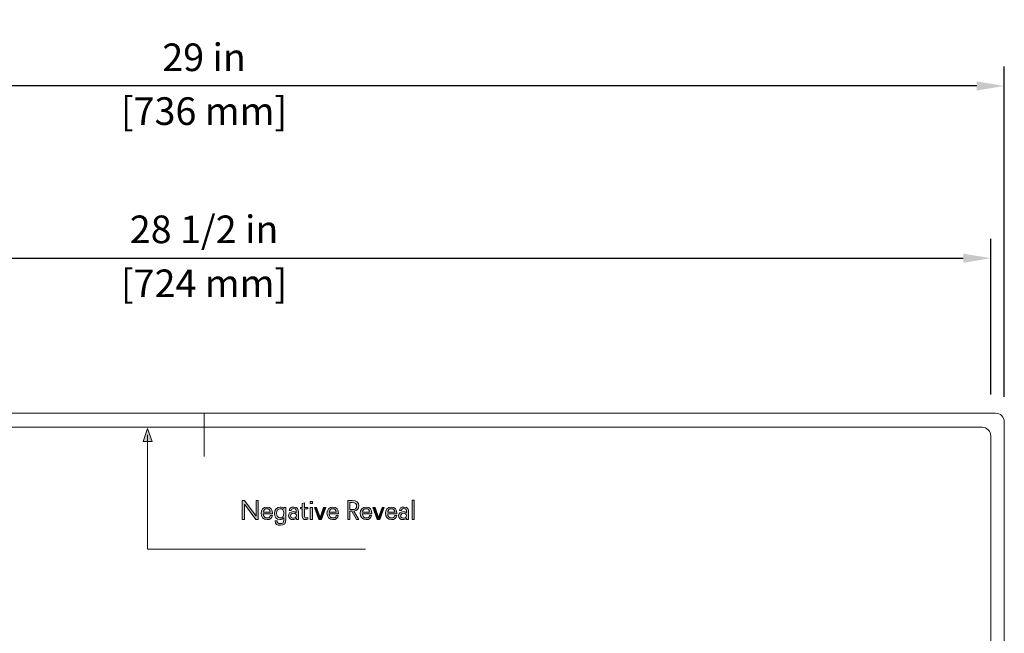
# Model space of a CAD drawing. Units: inches. Extents: x 0.6 to 37.5, y 2.6 to 27.7.
# Drawn here: x 19 to 36.9, y 16.6 to 27.7 of the extents above; entities that cross this region are included whole.
import ezdxf

# ---------------------------------------------------------------- set-up
doc = ezdxf.new("R2010")
doc.units = ezdxf.units.IN
doc.header["$MEASUREMENT"] = 0
doc.linetypes.add('ACAD_ISO02W100', pattern=[15, 12, -3])
doc.layers.add('dim', color=110, linetype='ACAD_ISO02W100')
doc.layers.add('Livello 1', color=7, linetype='Continuous')
doc.styles.get("Standard").update_dxf_attribs({"font": 'arial.ttf'})
doc.dimstyles.new('ISO-25', dxfattribs={"dimtxt": 0.5, "dimasz": 0.5, "dimexe": 0.35, "dimexo": 0.75, "dimgap": 0.2, "dimtad": 1, "dimdec": 4, "dimdsep": 46, "dimlunit": 5, "dimtxsty": 'Standard', "dimcen": 1, "dimadec": 0, "dimazin": 0, "dimtfac": 1, "dimtdec": 4, "dimtmove": 0, "dimatfit": 3, "dimfxl": 1, "dimfrac": 2, "dimarcsym": 0})

# ---------------------------------------------------------------- blocks, each defined once
blk = doc.blocks.new('*D10')
at = {"layer": 'Defpoints', "color": 0, "linetype": 'ByBlock'}
for p in [(36.621, 23.392), (8.123, 20.171), (36.621, 20.171)]:
    blk.add_point(p, dxfattribs=at)
at = {"layer": 'dim', "color": 0, "linetype": 'ByBlock', "lineweight": -2}
for p, q in [((8.123, 20.921), (8.123, 23.742)), ((36.621, 20.921), (36.621, 23.742)), ((8.623, 23.392), (36.121, 23.392))]:
    blk.add_line(p, q, dxfattribs=at)
at = {"layer": 'dim', "color": 0, "linetype": 'ByBlock'}
for points in [[(8.623, 23.475), (8.623, 23.309), (8.123, 23.392)], [(36.121, 23.475), (36.121, 23.309), (36.621, 23.392)]]:
    blk.add_solid(points, dxfattribs=at)
at = {"layer": 'dim', "color": 0, "linetype": 'ByBlock', "char_height": 0.5, "attachment_point": 5}
for s, insert in [('28 1/2 in', (22.372, 23.85)), ('[724 mm]', (22.372, 22.872))]:
    blk.add_mtext(s, dxfattribs=dict(at, insert=insert))
blk = doc.blocks.new('*D11')
at = {"layer": 'Defpoints', "color": 0, "linetype": 'ByBlock'}
for p in [(7.878, 26.512), (7.878, 20.427), (36.865, 20.128)]:
    blk.add_point(p, dxfattribs=at)
at = {"layer": 'dim', "color": 0, "linetype": 'ByBlock', "lineweight": -2}
for p, q in [((7.878, 21.177), (7.878, 26.862)), ((36.865, 20.878), (36.865, 26.862)), ((36.365, 26.512), (8.378, 26.512))]:
    blk.add_line(p, q, dxfattribs=at)
at = {"layer": 'dim', "color": 0, "linetype": 'ByBlock'}
for points in [[(8.378, 26.595), (8.378, 26.429), (7.878, 26.512)], [(36.365, 26.595), (36.365, 26.429), (36.865, 26.512)]]:
    blk.add_solid(points, dxfattribs=at)
at = {"layer": 'dim', "color": 0, "linetype": 'ByBlock', "char_height": 0.5, "attachment_point": 5}
for s, insert in [('29 in', (22.372, 26.967)), ('[736 mm]', (22.372, 25.992))]:
    blk.add_mtext(s, dxfattribs=dict(at, insert=insert))
blk = doc.blocks.new('block 4')
at = {"layer": 'Livello 1'}
h = blk.add_hatch(color=106, dxfattribs=at)
h.dxf.hatch_style = 2
h.paths.add_polyline_path([(53.544, -39.466), (53.016, -38.759), (53.016, -39.466), (52.919, -39.466), (52.919, -38.602), (53.014, -38.602), (53.549, -39.318), (53.549, -38.602), (53.645, -38.602), (53.645, -39.466)])
h = blk.add_hatch(color=106, dxfattribs=at)
h.dxf.hatch_style = 2
edge = h.paths.add_edge_path()
edge.add_spline(control_points=[(53.885, -39.205), (53.888, -39.332), (53.951, -39.4), (54.059, -39.4), (54.135, -39.4), (54.19, -39.365), (54.206, -39.293), (54.206, -39.293), (54.302, -39.293), (54.302, -39.293), (54.282, -39.401), (54.196, -39.476), (54.059, -39.476), (53.886, -39.476), (53.781, -39.359), (53.781, -39.185), (53.781, -39.016), (53.88, -38.895), (54.056, -38.895), (54.237, -38.895), (54.308, -39.019), (54.308, -39.205), (54.308, -39.205), (53.885, -39.205), (53.885, -39.205)], knot_values=[0, 0, 0, 0, 1, 1, 1, 2, 2, 2, 3, 3, 3, 4, 4, 4, 5, 5, 5, 6, 6, 6, 7, 7, 7, 8, 8, 8, 8], degree=3, periodic=0)
edge = h.paths.add_edge_path()
edge.add_spline(control_points=[(54.207, -39.133), (54.202, -39.009), (54.134, -38.972), (54.053, -38.972), (53.964, -38.972), (53.902, -39.017), (53.887, -39.133), (53.887, -39.133), (54.207, -39.133), (54.207, -39.133)], knot_values=[0, 0, 0, 0, 1, 1, 1, 2, 2, 2, 3, 3, 3, 3], degree=3, periodic=0)
h = blk.add_hatch(color=106, dxfattribs=at)
h.dxf.hatch_style = 2
edge = h.paths.add_edge_path()
edge.add_spline(control_points=[(54.826, -39.397), (54.784, -39.445), (54.728, -39.476), (54.649, -39.476), (54.481, -39.476), (54.393, -39.337), (54.393, -39.187), (54.393, -39.013), (54.512, -38.895), (54.661, -38.895), (54.731, -38.895), (54.786, -38.921), (54.826, -38.965), (54.826, -38.965), (54.826, -38.911), (54.826, -38.911), (54.826, -38.911), (54.922, -38.911), (54.922, -38.911), (54.922, -38.911), (54.922, -39.477), (54.922, -39.477), (54.922, -39.624), (54.864, -39.737), (54.668, -39.737), (54.534, -39.737), (54.429, -39.685), (54.429, -39.538), (54.429, -39.538), (54.524, -39.538), (54.524, -39.538), (54.524, -39.607), (54.55, -39.661), (54.668, -39.661), (54.79, -39.661), (54.826, -39.603), (54.826, -39.481), (54.826, -39.481), (54.826, -39.397), (54.826, -39.397)], knot_values=[0, 0, 0, 0, 1, 1, 1, 2, 2, 2, 3, 3, 3, 4, 4, 4, 5, 5, 5, 6, 6, 6, 7, 7, 7, 8, 8, 8, 9, 9, 9, 10, 10, 10, 11, 11, 11, 12, 12, 12, 13, 13, 13, 13], degree=3, periodic=0)
edge = h.paths.add_edge_path()
edge.add_spline(control_points=[(54.829, -39.181), (54.829, -39.035), (54.76, -38.972), (54.67, -38.972), (54.565, -38.972), (54.496, -39.056), (54.496, -39.185), (54.496, -39.301), (54.553, -39.4), (54.665, -39.4), (54.761, -39.4), (54.829, -39.326), (54.829, -39.181)], knot_values=[0, 0, 0, 0, 1, 1, 1, 2, 2, 2, 3, 3, 3, 4, 4, 4, 4], degree=3, periodic=0)
h = blk.add_hatch(color=106, dxfattribs=at)
h.dxf.hatch_style = 2
edge = h.paths.add_edge_path()
edge.add_spline(control_points=[(55.406, -39.466), (55.406, -39.466), (55.406, -39.408), (55.406, -39.408), (55.375, -39.447), (55.318, -39.476), (55.243, -39.476), (55.123, -39.476), (55.042, -39.401), (55.042, -39.297), (55.042, -39.2), (55.112, -39.109), (55.259, -39.109), (55.312, -39.109), (55.363, -39.122), (55.403, -39.163), (55.403, -39.163), (55.403, -39.118), (55.403, -39.118), (55.403, -39.028), (55.385, -38.969), (55.282, -38.969), (55.216, -38.969), (55.174, -38.993), (55.166, -39.06), (55.166, -39.06), (55.075, -39.06), (55.075, -39.06), (55.082, -38.959), (55.148, -38.895), (55.287, -38.895), (55.469, -38.895), (55.5, -39.002), (55.5, -39.121), (55.5, -39.121), (55.5, -39.466), (55.5, -39.466), (55.5, -39.466), (55.406, -39.466), (55.406, -39.466)], knot_values=[0, 0, 0, 0, 1, 1, 1, 2, 2, 2, 3, 3, 3, 4, 4, 4, 5, 5, 5, 6, 6, 6, 7, 7, 7, 8, 8, 8, 9, 9, 9, 10, 10, 10, 11, 11, 11, 12, 12, 12, 13, 13, 13, 13], degree=3, periodic=0)
edge = h.paths.add_edge_path()
edge.add_spline(control_points=[(55.269, -39.182), (55.176, -39.182), (55.138, -39.237), (55.138, -39.296), (55.138, -39.363), (55.187, -39.402), (55.265, -39.402), (55.349, -39.402), (55.406, -39.356), (55.406, -39.289), (55.406, -39.214), (55.34, -39.182), (55.269, -39.182)], knot_values=[0, 0, 0, 0, 1, 1, 1, 2, 2, 2, 3, 3, 3, 4, 4, 4, 4], degree=3, periodic=0)
h = blk.add_hatch(color=106, dxfattribs=at)
h.dxf.hatch_style = 2
edge = h.paths.add_edge_path()
edge.add_spline(control_points=[(55.939, -39.45), (55.91, -39.466), (55.869, -39.476), (55.828, -39.476), (55.742, -39.476), (55.679, -39.433), (55.679, -39.295), (55.679, -39.295), (55.679, -38.986), (55.679, -38.986), (55.679, -38.986), (55.597, -38.986), (55.597, -38.986), (55.597, -38.986), (55.597, -38.911), (55.597, -38.911), (55.597, -38.911), (55.679, -38.911), (55.679, -38.911), (55.679, -38.911), (55.679, -38.74), (55.679, -38.74), (55.679, -38.74), (55.775, -38.704), (55.775, -38.704), (55.775, -38.704), (55.775, -38.911), (55.775, -38.911), (55.775, -38.911), (55.939, -38.911), (55.939, -38.911), (55.939, -38.911), (55.939, -38.986), (55.939, -38.986), (55.939, -38.986), (55.775, -38.986), (55.775, -38.986), (55.775, -38.986), (55.775, -39.276), (55.775, -39.276), (55.775, -39.363), (55.79, -39.396), (55.853, -39.396), (55.878, -39.396), (55.908, -39.391), (55.939, -39.381), (55.939, -39.381), (55.939, -39.45), (55.939, -39.45)], knot_values=[0, 0, 0, 0, 1, 1, 1, 2, 2, 2, 3, 3, 3, 4, 4, 4, 5, 5, 5, 6, 6, 6, 7, 7, 7, 8, 8, 8, 9, 9, 9, 10, 10, 10, 11, 11, 11, 12, 12, 12, 13, 13, 13, 14, 14, 14, 15, 15, 15, 16, 16, 16, 16], degree=3, periodic=0)
h = blk.add_hatch(color=106, dxfattribs=at)
h.dxf.hatch_style = 2
h.paths.add_polyline_path([(56.045, -38.739), (56.045, -38.64), (56.142, -38.64), (56.142, -38.739)])
h.paths.add_polyline_path([(56.045, -39.466), (56.045, -38.911), (56.142, -38.911), (56.142, -39.466)])
h = blk.add_hatch(color=106, dxfattribs=at)
h.dxf.hatch_style = 2
h.paths.add_polyline_path([(56.436, -39.47), (56.235, -38.911), (56.338, -38.911), (56.497, -39.375), (56.655, -38.911), (56.759, -38.911), (56.559, -39.47)])
h = blk.add_hatch(color=106, dxfattribs=at)
h.dxf.hatch_style = 2
edge = h.paths.add_edge_path()
edge.add_spline(control_points=[(56.916, -39.205), (56.92, -39.332), (56.983, -39.4), (57.09, -39.4), (57.167, -39.4), (57.221, -39.365), (57.237, -39.293), (57.237, -39.293), (57.333, -39.293), (57.333, -39.293), (57.314, -39.401), (57.227, -39.476), (57.09, -39.476), (56.917, -39.476), (56.812, -39.359), (56.812, -39.185), (56.812, -39.016), (56.911, -38.895), (57.088, -38.895), (57.268, -38.895), (57.339, -39.019), (57.339, -39.205), (57.339, -39.205), (56.916, -39.205), (56.916, -39.205)], knot_values=[0, 0, 0, 0, 1, 1, 1, 2, 2, 2, 3, 3, 3, 4, 4, 4, 5, 5, 5, 6, 6, 6, 7, 7, 7, 8, 8, 8, 8], degree=3, periodic=0)
edge = h.paths.add_edge_path()
edge.add_spline(control_points=[(57.238, -39.133), (57.233, -39.009), (57.165, -38.972), (57.084, -38.972), (56.995, -38.972), (56.933, -39.017), (56.918, -39.133), (56.918, -39.133), (57.238, -39.133), (57.238, -39.133)], knot_values=[0, 0, 0, 0, 1, 1, 1, 2, 2, 2, 3, 3, 3, 3], degree=3, periodic=0)
h = blk.add_hatch(color=106, dxfattribs=at)
h.dxf.hatch_style = 2
edge = h.paths.add_edge_path()
edge.add_spline(control_points=[(58.169, -39.466), (58.169, -39.466), (57.954, -39.093), (57.954, -39.093), (57.954, -39.093), (57.863, -39.093), (57.863, -39.093), (57.863, -39.093), (57.863, -39.466), (57.863, -39.466), (57.863, -39.466), (57.767, -39.466), (57.767, -39.466), (57.767, -39.466), (57.767, -38.602), (57.767, -38.602), (57.767, -38.602), (57.979, -38.602), (57.979, -38.602), (58.172, -38.602), (58.278, -38.688), (58.278, -38.843), (58.278, -38.975), (58.2, -39.064), (58.052, -39.087), (58.052, -39.087), (58.28, -39.466), (58.28, -39.466), (58.28, -39.466), (58.169, -39.466), (58.169, -39.466)], knot_values=[0, 0, 0, 0, 1, 1, 1, 2, 2, 2, 3, 3, 3, 4, 4, 4, 5, 5, 5, 6, 6, 6, 7, 7, 7, 8, 8, 8, 9, 9, 9, 10, 10, 10, 10], degree=3, periodic=0)
edge = h.paths.add_edge_path()
edge.add_spline(control_points=[(57.969, -39.013), (58.116, -39.013), (58.178, -38.958), (58.178, -38.845), (58.178, -38.741), (58.125, -38.687), (57.97, -38.687), (57.97, -38.687), (57.863, -38.687), (57.863, -38.687), (57.863, -38.687), (57.863, -39.013), (57.863, -39.013), (57.863, -39.013), (57.969, -39.013), (57.969, -39.013)], knot_values=[0, 0, 0, 0, 1, 1, 1, 2, 2, 2, 3, 3, 3, 4, 4, 4, 5, 5, 5, 5], degree=3, periodic=0)
h = blk.add_hatch(color=106, dxfattribs=at)
h.dxf.hatch_style = 2
edge = h.paths.add_edge_path()
edge.add_spline(control_points=[(58.448, -39.205), (58.452, -39.332), (58.515, -39.4), (58.622, -39.4), (58.699, -39.4), (58.753, -39.365), (58.769, -39.293), (58.769, -39.293), (58.865, -39.293), (58.865, -39.293), (58.846, -39.401), (58.759, -39.476), (58.622, -39.476), (58.449, -39.476), (58.344, -39.359), (58.344, -39.185), (58.344, -39.016), (58.443, -38.895), (58.62, -38.895), (58.8, -38.895), (58.872, -39.019), (58.872, -39.205), (58.872, -39.205), (58.448, -39.205), (58.448, -39.205)], knot_values=[0, 0, 0, 0, 1, 1, 1, 2, 2, 2, 3, 3, 3, 4, 4, 4, 5, 5, 5, 6, 6, 6, 7, 7, 7, 8, 8, 8, 8], degree=3, periodic=0)
edge = h.paths.add_edge_path()
edge.add_spline(control_points=[(58.77, -39.133), (58.766, -39.009), (58.698, -38.972), (58.616, -38.972), (58.527, -38.972), (58.465, -39.017), (58.451, -39.133), (58.451, -39.133), (58.77, -39.133), (58.77, -39.133)], knot_values=[0, 0, 0, 0, 1, 1, 1, 2, 2, 2, 3, 3, 3, 3], degree=3, periodic=0)
h = blk.add_hatch(color=106, dxfattribs=at)
h.dxf.hatch_style = 2
h.paths.add_polyline_path([(59.126, -39.47), (58.926, -38.911), (59.028, -38.911), (59.188, -39.375), (59.346, -38.911), (59.449, -38.911), (59.249, -39.47)])
h = blk.add_hatch(color=106, dxfattribs=at)
h.dxf.hatch_style = 2
edge = h.paths.add_edge_path()
edge.add_spline(control_points=[(59.606, -39.205), (59.61, -39.332), (59.673, -39.4), (59.78, -39.4), (59.857, -39.4), (59.911, -39.365), (59.927, -39.293), (59.927, -39.293), (60.024, -39.293), (60.024, -39.293), (60.004, -39.401), (59.917, -39.476), (59.78, -39.476), (59.608, -39.476), (59.503, -39.359), (59.503, -39.185), (59.503, -39.016), (59.601, -38.895), (59.778, -38.895), (59.958, -38.895), (60.03, -39.019), (60.03, -39.205), (60.03, -39.205), (59.606, -39.205), (59.606, -39.205)], knot_values=[0, 0, 0, 0, 1, 1, 1, 2, 2, 2, 3, 3, 3, 4, 4, 4, 5, 5, 5, 6, 6, 6, 7, 7, 7, 8, 8, 8, 8], degree=3, periodic=0)
edge = h.paths.add_edge_path()
edge.add_spline(control_points=[(59.929, -39.133), (59.924, -39.009), (59.856, -38.972), (59.774, -38.972), (59.685, -38.972), (59.624, -39.017), (59.609, -39.133), (59.609, -39.133), (59.929, -39.133), (59.929, -39.133)], knot_values=[0, 0, 0, 0, 1, 1, 1, 2, 2, 2, 3, 3, 3, 3], degree=3, periodic=0)
h = blk.add_hatch(color=106, dxfattribs=at)
h.dxf.hatch_style = 2
edge = h.paths.add_edge_path()
edge.add_spline(control_points=[(60.474, -39.466), (60.474, -39.466), (60.474, -39.408), (60.474, -39.408), (60.443, -39.447), (60.387, -39.476), (60.311, -39.476), (60.192, -39.476), (60.11, -39.401), (60.11, -39.297), (60.11, -39.2), (60.18, -39.109), (60.327, -39.109), (60.381, -39.109), (60.431, -39.122), (60.472, -39.163), (60.472, -39.163), (60.472, -39.118), (60.472, -39.118), (60.472, -39.028), (60.453, -38.969), (60.351, -38.969), (60.284, -38.969), (60.242, -38.993), (60.235, -39.06), (60.235, -39.06), (60.143, -39.06), (60.143, -39.06), (60.151, -38.959), (60.216, -38.895), (60.356, -38.895), (60.537, -38.895), (60.568, -39.002), (60.568, -39.121), (60.568, -39.121), (60.568, -39.466), (60.568, -39.466), (60.568, -39.466), (60.474, -39.466), (60.474, -39.466)], knot_values=[0, 0, 0, 0, 1, 1, 1, 2, 2, 2, 3, 3, 3, 4, 4, 4, 5, 5, 5, 6, 6, 6, 7, 7, 7, 8, 8, 8, 9, 9, 9, 10, 10, 10, 11, 11, 11, 12, 12, 12, 13, 13, 13, 13], degree=3, periodic=0)
edge = h.paths.add_edge_path()
edge.add_spline(control_points=[(60.337, -39.182), (60.245, -39.182), (60.206, -39.237), (60.206, -39.296), (60.206, -39.363), (60.256, -39.402), (60.334, -39.402), (60.418, -39.402), (60.474, -39.356), (60.474, -39.289), (60.474, -39.214), (60.409, -39.182), (60.337, -39.182)], knot_values=[0, 0, 0, 0, 1, 1, 1, 2, 2, 2, 3, 3, 3, 4, 4, 4, 4], degree=3, periodic=0)
h = blk.add_hatch(color=106, dxfattribs=at)
h.dxf.hatch_style = 2
h.paths.add_polyline_path([(60.73, -39.466), (60.73, -38.582), (60.826, -38.582), (60.826, -39.466)])
at = {"layer": 'Livello 1', "lineweight": 0}
for points in [[(53.544, -39.466), (53.016, -38.759), (53.016, -39.466), (52.919, -39.466), (52.919, -38.602), (53.014, -38.602), (53.549, -39.318), (53.549, -38.602), (53.645, -38.602), (53.645, -39.466), (53.544, -39.466)], [(56.045, -38.739), (56.045, -38.64), (56.142, -38.64), (56.142, -38.739), (56.045, -38.739)], [(56.045, -39.466), (56.045, -38.911), (56.142, -38.911), (56.142, -39.466), (56.045, -39.466)], [(56.436, -39.47), (56.235, -38.911), (56.338, -38.911), (56.497, -39.375), (56.655, -38.911), (56.759, -38.911), (56.559, -39.47), (56.436, -39.47)], [(59.126, -39.47), (58.926, -38.911), (59.028, -38.911), (59.188, -39.375), (59.346, -38.911), (59.449, -38.911), (59.249, -39.47), (59.126, -39.47)], [(60.73, -39.466), (60.73, -38.582), (60.826, -38.582), (60.826, -39.466), (60.73, -39.466)]]:
    blk.add_lwpolyline(points, dxfattribs=at)
for points, knots in [([(53.885, -39.205), (53.888, -39.332), (53.951, -39.4), (54.059, -39.4), (54.135, -39.4), (54.19, -39.365), (54.206, -39.293), (54.206, -39.293), (54.302, -39.293), (54.302, -39.293), (54.282, -39.401), (54.196, -39.476), (54.059, -39.476), (53.886, -39.476), (53.781, -39.359), (53.781, -39.185), (53.781, -39.016), (53.88, -38.895), (54.056, -38.895), (54.237, -38.895), (54.308, -39.019), (54.308, -39.205), (54.308, -39.205), (53.885, -39.205), (53.885, -39.205)], [0, 0, 0, 0, 1, 1, 1, 2, 2, 2, 3, 3, 3, 4, 4, 4, 5, 5, 5, 6, 6, 6, 7, 7, 7, 8, 8, 8, 8]), ([(54.826, -39.397), (54.784, -39.445), (54.728, -39.476), (54.649, -39.476), (54.481, -39.476), (54.393, -39.337), (54.393, -39.187), (54.393, -39.013), (54.512, -38.895), (54.661, -38.895), (54.731, -38.895), (54.786, -38.921), (54.826, -38.965), (54.826, -38.965), (54.826, -38.911), (54.826, -38.911), (54.826, -38.911), (54.922, -38.911), (54.922, -38.911), (54.922, -38.911), (54.922, -39.477), (54.922, -39.477), (54.922, -39.624), (54.864, -39.737), (54.668, -39.737), (54.534, -39.737), (54.429, -39.685), (54.429, -39.538), (54.429, -39.538), (54.524, -39.538), (54.524, -39.538), (54.524, -39.607), (54.55, -39.661), (54.668, -39.661), (54.79, -39.661), (54.826, -39.603), (54.826, -39.481), (54.826, -39.481), (54.826, -39.397), (54.826, -39.397)], [0, 0, 0, 0, 1, 1, 1, 2, 2, 2, 3, 3, 3, 4, 4, 4, 5, 5, 5, 6, 6, 6, 7, 7, 7, 8, 8, 8, 9, 9, 9, 10, 10, 10, 11, 11, 11, 12, 12, 12, 13, 13, 13, 13]), ([(55.406, -39.466), (55.406, -39.466), (55.406, -39.408), (55.406, -39.408), (55.375, -39.447), (55.318, -39.476), (55.243, -39.476), (55.123, -39.476), (55.042, -39.401), (55.042, -39.297), (55.042, -39.2), (55.112, -39.109), (55.259, -39.109), (55.312, -39.109), (55.363, -39.122), (55.403, -39.163), (55.403, -39.163), (55.403, -39.118), (55.403, -39.118), (55.403, -39.028), (55.385, -38.969), (55.282, -38.969), (55.216, -38.969), (55.174, -38.993), (55.166, -39.06), (55.166, -39.06), (55.075, -39.06), (55.075, -39.06), (55.082, -38.959), (55.148, -38.895), (55.287, -38.895), (55.469, -38.895), (55.5, -39.002), (55.5, -39.121), (55.5, -39.121), (55.5, -39.466), (55.5, -39.466), (55.5, -39.466), (55.406, -39.466), (55.406, -39.466)], [0, 0, 0, 0, 1, 1, 1, 2, 2, 2, 3, 3, 3, 4, 4, 4, 5, 5, 5, 6, 6, 6, 7, 7, 7, 8, 8, 8, 9, 9, 9, 10, 10, 10, 11, 11, 11, 12, 12, 12, 13, 13, 13, 13]), ([(55.939, -39.45), (55.91, -39.466), (55.869, -39.476), (55.828, -39.476), (55.742, -39.476), (55.679, -39.433), (55.679, -39.295), (55.679, -39.295), (55.679, -38.986), (55.679, -38.986), (55.679, -38.986), (55.597, -38.986), (55.597, -38.986), (55.597, -38.986), (55.597, -38.911), (55.597, -38.911), (55.597, -38.911), (55.679, -38.911), (55.679, -38.911), (55.679, -38.911), (55.679, -38.74), (55.679, -38.74), (55.679, -38.74), (55.775, -38.704), (55.775, -38.704), (55.775, -38.704), (55.775, -38.911), (55.775, -38.911), (55.775, -38.911), (55.939, -38.911), (55.939, -38.911), (55.939, -38.911), (55.939, -38.986), (55.939, -38.986), (55.939, -38.986), (55.775, -38.986), (55.775, -38.986), (55.775, -38.986), (55.775, -39.276), (55.775, -39.276), (55.775, -39.363), (55.79, -39.396), (55.853, -39.396), (55.878, -39.396), (55.908, -39.391), (55.939, -39.381), (55.939, -39.381), (55.939, -39.45), (55.939, -39.45)], [0, 0, 0, 0, 1, 1, 1, 2, 2, 2, 3, 3, 3, 4, 4, 4, 5, 5, 5, 6, 6, 6, 7, 7, 7, 8, 8, 8, 9, 9, 9, 10, 10, 10, 11, 11, 11, 12, 12, 12, 13, 13, 13, 14, 14, 14, 15, 15, 15, 16, 16, 16, 16]), ([(56.916, -39.205), (56.92, -39.332), (56.983, -39.4), (57.09, -39.4), (57.167, -39.4), (57.221, -39.365), (57.237, -39.293), (57.237, -39.293), (57.333, -39.293), (57.333, -39.293), (57.314, -39.401), (57.227, -39.476), (57.09, -39.476), (56.917, -39.476), (56.812, -39.359), (56.812, -39.185), (56.812, -39.016), (56.911, -38.895), (57.088, -38.895), (57.268, -38.895), (57.339, -39.019), (57.339, -39.205), (57.339, -39.205), (56.916, -39.205), (56.916, -39.205)], [0, 0, 0, 0, 1, 1, 1, 2, 2, 2, 3, 3, 3, 4, 4, 4, 5, 5, 5, 6, 6, 6, 7, 7, 7, 8, 8, 8, 8]), ([(58.169, -39.466), (58.169, -39.466), (57.954, -39.093), (57.954, -39.093), (57.954, -39.093), (57.863, -39.093), (57.863, -39.093), (57.863, -39.093), (57.863, -39.466), (57.863, -39.466), (57.863, -39.466), (57.767, -39.466), (57.767, -39.466), (57.767, -39.466), (57.767, -38.602), (57.767, -38.602), (57.767, -38.602), (57.979, -38.602), (57.979, -38.602), (58.172, -38.602), (58.278, -38.688), (58.278, -38.843), (58.278, -38.975), (58.2, -39.064), (58.052, -39.087), (58.052, -39.087), (58.28, -39.466), (58.28, -39.466), (58.28, -39.466), (58.169, -39.466), (58.169, -39.466)], [0, 0, 0, 0, 1, 1, 1, 2, 2, 2, 3, 3, 3, 4, 4, 4, 5, 5, 5, 6, 6, 6, 7, 7, 7, 8, 8, 8, 9, 9, 9, 10, 10, 10, 10]), ([(57.969, -39.013), (58.116, -39.013), (58.178, -38.958), (58.178, -38.845), (58.178, -38.741), (58.125, -38.687), (57.97, -38.687), (57.97, -38.687), (57.863, -38.687), (57.863, -38.687), (57.863, -38.687), (57.863, -39.013), (57.863, -39.013), (57.863, -39.013), (57.969, -39.013), (57.969, -39.013)], [0, 0, 0, 0, 1, 1, 1, 2, 2, 2, 3, 3, 3, 4, 4, 4, 5, 5, 5, 5]), ([(58.448, -39.205), (58.452, -39.332), (58.515, -39.4), (58.622, -39.4), (58.699, -39.4), (58.753, -39.365), (58.769, -39.293), (58.769, -39.293), (58.865, -39.293), (58.865, -39.293), (58.846, -39.401), (58.759, -39.476), (58.622, -39.476), (58.449, -39.476), (58.344, -39.359), (58.344, -39.185), (58.344, -39.016), (58.443, -38.895), (58.62, -38.895), (58.8, -38.895), (58.872, -39.019), (58.872, -39.205), (58.872, -39.205), (58.448, -39.205), (58.448, -39.205)], [0, 0, 0, 0, 1, 1, 1, 2, 2, 2, 3, 3, 3, 4, 4, 4, 5, 5, 5, 6, 6, 6, 7, 7, 7, 8, 8, 8, 8]), ([(59.606, -39.205), (59.61, -39.332), (59.673, -39.4), (59.78, -39.4), (59.857, -39.4), (59.911, -39.365), (59.927, -39.293), (59.927, -39.293), (60.024, -39.293), (60.024, -39.293), (60.004, -39.401), (59.917, -39.476), (59.78, -39.476), (59.608, -39.476), (59.503, -39.359), (59.503, -39.185), (59.503, -39.016), (59.601, -38.895), (59.778, -38.895), (59.958, -38.895), (60.03, -39.019), (60.03, -39.205), (60.03, -39.205), (59.606, -39.205), (59.606, -39.205)], [0, 0, 0, 0, 1, 1, 1, 2, 2, 2, 3, 3, 3, 4, 4, 4, 5, 5, 5, 6, 6, 6, 7, 7, 7, 8, 8, 8, 8]), ([(60.474, -39.466), (60.474, -39.466), (60.474, -39.408), (60.474, -39.408), (60.443, -39.447), (60.387, -39.476), (60.311, -39.476), (60.192, -39.476), (60.11, -39.401), (60.11, -39.297), (60.11, -39.2), (60.18, -39.109), (60.327, -39.109), (60.381, -39.109), (60.431, -39.122), (60.472, -39.163), (60.472, -39.163), (60.472, -39.118), (60.472, -39.118), (60.472, -39.028), (60.453, -38.969), (60.351, -38.969), (60.284, -38.969), (60.242, -38.993), (60.235, -39.06), (60.235, -39.06), (60.143, -39.06), (60.143, -39.06), (60.151, -38.959), (60.216, -38.895), (60.356, -38.895), (60.537, -38.895), (60.568, -39.002), (60.568, -39.121), (60.568, -39.121), (60.568, -39.466), (60.568, -39.466), (60.568, -39.466), (60.474, -39.466), (60.474, -39.466)], [0, 0, 0, 0, 1, 1, 1, 2, 2, 2, 3, 3, 3, 4, 4, 4, 5, 5, 5, 6, 6, 6, 7, 7, 7, 8, 8, 8, 9, 9, 9, 10, 10, 10, 11, 11, 11, 12, 12, 12, 13, 13, 13, 13]), ([(54.207, -39.133), (54.202, -39.009), (54.134, -38.972), (54.053, -38.972), (53.964, -38.972), (53.902, -39.017), (53.887, -39.133), (53.887, -39.133), (54.207, -39.133), (54.207, -39.133)], [0, 0, 0, 0, 1, 1, 1, 2, 2, 2, 3, 3, 3, 3]), ([(54.829, -39.181), (54.829, -39.035), (54.76, -38.972), (54.67, -38.972), (54.565, -38.972), (54.496, -39.056), (54.496, -39.185), (54.496, -39.301), (54.553, -39.4), (54.665, -39.4), (54.761, -39.4), (54.829, -39.326), (54.829, -39.181)], [0, 0, 0, 0, 1, 1, 1, 2, 2, 2, 3, 3, 3, 4, 4, 4, 4]), ([(55.269, -39.182), (55.176, -39.182), (55.138, -39.237), (55.138, -39.296), (55.138, -39.363), (55.187, -39.402), (55.265, -39.402), (55.349, -39.402), (55.406, -39.356), (55.406, -39.289), (55.406, -39.214), (55.34, -39.182), (55.269, -39.182)], [0, 0, 0, 0, 1, 1, 1, 2, 2, 2, 3, 3, 3, 4, 4, 4, 4]), ([(57.238, -39.133), (57.233, -39.009), (57.165, -38.972), (57.084, -38.972), (56.995, -38.972), (56.933, -39.017), (56.918, -39.133), (56.918, -39.133), (57.238, -39.133), (57.238, -39.133)], [0, 0, 0, 0, 1, 1, 1, 2, 2, 2, 3, 3, 3, 3]), ([(58.77, -39.133), (58.766, -39.009), (58.698, -38.972), (58.616, -38.972), (58.527, -38.972), (58.465, -39.017), (58.451, -39.133), (58.451, -39.133), (58.77, -39.133), (58.77, -39.133)], [0, 0, 0, 0, 1, 1, 1, 2, 2, 2, 3, 3, 3, 3]), ([(59.929, -39.133), (59.924, -39.009), (59.856, -38.972), (59.774, -38.972), (59.685, -38.972), (59.624, -39.017), (59.609, -39.133), (59.609, -39.133), (59.929, -39.133), (59.929, -39.133)], [0, 0, 0, 0, 1, 1, 1, 2, 2, 2, 3, 3, 3, 3]), ([(60.337, -39.182), (60.245, -39.182), (60.206, -39.237), (60.206, -39.296), (60.206, -39.363), (60.256, -39.402), (60.334, -39.402), (60.418, -39.402), (60.474, -39.356), (60.474, -39.289), (60.474, -39.214), (60.409, -39.182), (60.337, -39.182)], [0, 0, 0, 0, 1, 1, 1, 2, 2, 2, 3, 3, 3, 4, 4, 4, 4])]:
    blk.add_open_spline(points, degree=3, knots=knots, dxfattribs=at)

msp = doc.modelspace()

# ---------------------------------------------------------------- hatches: boundary and pattern name
at = {"layer": 'Livello 1'}
h = msp.add_hatch(color=106, dxfattribs=at)
h.dxf.hatch_style = 2
h.paths.add_polyline_path([(21.26917, 20.07263), (21.3497, 20.30842), (21.43021, 20.07263)])

# ---------------------------------------------------------------- linework, layer by layer
at = {"layer": 'Livello 1', "lineweight": 0}
for points in [[(22.37179, 20.58423), (22.37179, 19.79683)], [(21.26917, 20.07263), (21.3497, 20.30842), (21.43021, 20.07263), (21.26917, 20.07263)], [(25.29413, 18.12109), (21.34969, 18.12109), (21.34969, 20.19053)]]:
    msp.add_lwpolyline(points, dxfattribs=at)
at = {"layer": 'Livello 1', "color": 4, "lineweight": 5}
msp.add_open_spline([(36.86526, 4.35473), (36.86526, 4.26776), (36.79473, 4.19726), (36.70776, 4.19726), (36.70776, 4.19726), (8.03578, 4.19726), (8.03578, 4.19726), (7.94881, 4.19726), (7.8783, 4.26776), (7.8783, 4.35473), (7.8783, 4.35473), (7.8783, 20.42675), (7.8783, 20.42675), (7.8783, 20.51372), (7.94881, 20.58423), (8.03578, 20.58423), (8.03578, 20.58423), (36.70776, 20.58423), (36.70776, 20.58423), (36.79473, 20.58423), (36.86526, 20.51372), (36.86526, 20.42675), (36.86526, 20.42675), (36.86526, 4.35473), (36.86526, 4.35473)], degree=3, knots=[0, 0, 0, 0, 1, 1, 1, 2, 2, 2, 3, 3, 3, 4, 4, 4, 5, 5, 5, 6, 6, 6, 7, 7, 7, 8, 8, 8, 8], dxfattribs=at)
at = {"layer": 'Livello 1', "color": 7, "lineweight": 5}
msp.add_open_spline([(36.62097, 4.61025), (36.62097, 4.52327), (36.55045, 4.45276), (36.46349, 4.45276), (36.46349, 4.45276), (8.28008, 4.45276), (8.28008, 4.45276), (8.1931, 4.45276), (8.1226, 4.52327), (8.1226, 4.61025), (8.1226, 4.61025), (8.1226, 20.17124), (8.1226, 20.17124), (8.1226, 20.25821), (8.1931, 20.32872), (8.28008, 20.32872), (8.28008, 20.32872), (36.46349, 20.32872), (36.46349, 20.32872), (36.55045, 20.32872), (36.62097, 20.25821), (36.62097, 20.17124), (36.62097, 20.17124), (36.62097, 4.61025), (36.62097, 4.61025)], degree=3, knots=[0, 0, 0, 0, 1, 1, 1, 2, 2, 2, 3, 3, 3, 4, 4, 4, 5, 5, 5, 6, 6, 6, 7, 7, 7, 8, 8, 8, 8], dxfattribs=at)

# ---------------------------------------------------------------- block references
at = {"layer": 'Livello 1', "xscale": 0.3937, "yscale": 0.3937, "zscale": 0.3937}
msp.add_blockref('block 4', (2.22995, 34.19719), dxfattribs=at)

# ---------------------------------------------------------------- dimensions: what is measured, and where the dimension line sits
at = {"layer": 'dim', "linetype": 'ByBlock'}
for base, p1, p2, picture, middle in [((7.8783, 26.51207), (36.86526, 20.12774), (7.8783, 20.42676), '*D11', (22.37178, 26.51207)), ((36.62097, 23.39197), (8.1226, 20.17124), (36.62097, 20.17124), '*D10', (22.37179, 23.39197))]:
    dim = msp.add_linear_dim(base=base, p1=p1, p2=p2, dimstyle='ISO-25', override={"dimpost": ' in\\X'}, dxfattribs=at)
    dim.commit()
    dim.dimension.update_dxf_attribs({"geometry": picture, "text_midpoint": middle})

doc.saveas('drawing.dxf')
